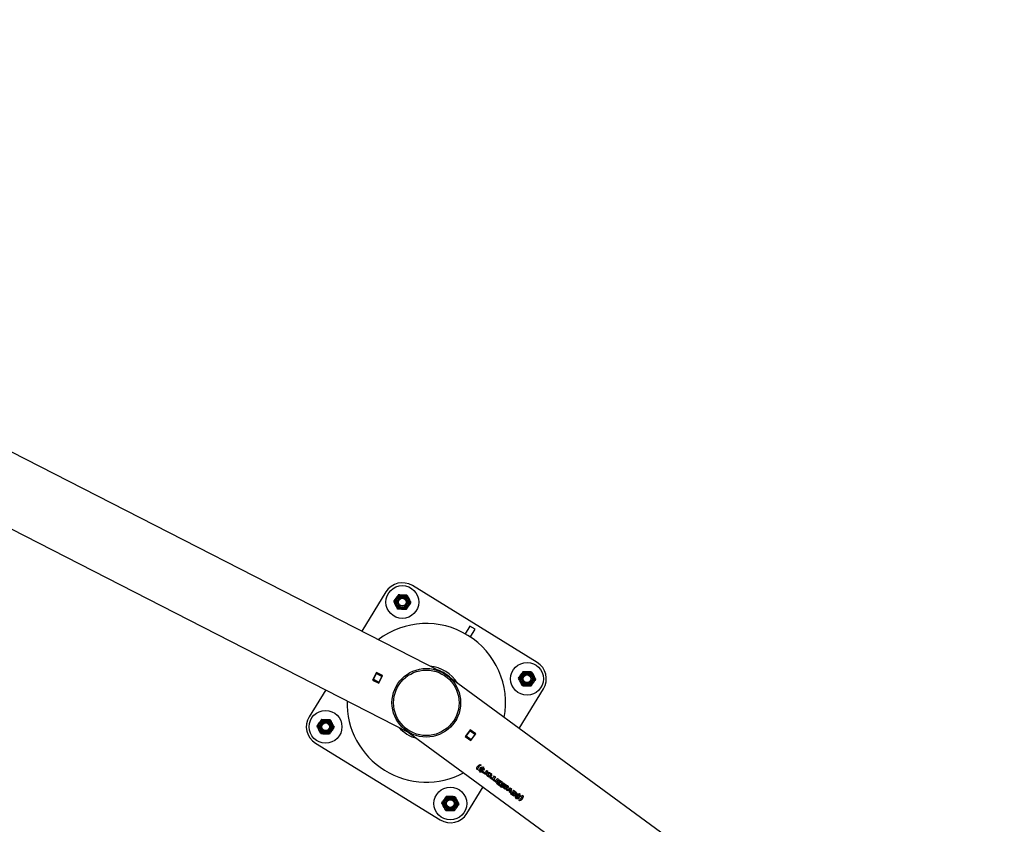
# Model space of a CAD drawing. Units: millimetres. Extents: x 0 to 69.7, y 0 to 81.8.
# Drawn here: x 45.4 to 47.2, y 80.1 to 81.5 of the extents above; entities that cross this region are included whole.
import ezdxf

# ---------------------------------------------------------------- set-up
doc = ezdxf.new("R2010")
doc.units = ezdxf.units.MM

msp = doc.modelspace()

# ---------------------------------------------------------------- linework, layer by layer
at = {"color": 7, "linetype": 'Continuous', "lineweight": 25}
for p, q in [((46.1633, 80.3348), (43.8036, 81.5429)), ((43.7457, 81.4299), (46.1037, 80.2227)), ((46.3425, 80.3518), (46.1114, 80.494)), ((46.0622, 80.4823), (46.0174, 80.4095)), ((46.2179, 80.4191), (46.2092, 80.4049)), ((46.2277, 80.4132), (46.2179, 80.4191)), ((46.2189, 80.3989), (46.2277, 80.4132)), ((46.0447, 80.3331), (46.0375, 80.3191)), ((46.0444, 80.3309), (46.0391, 80.3205)), ((46.0444, 80.3309), (46.045, 80.3321)), ((46.0546, 80.3257), (46.0444, 80.3309)), ((46.0561, 80.3272), (46.0447, 80.3331)), ((46.0453, 80.3327), (46.045, 80.3321)), ((46.045, 80.3321), (46.0552, 80.3269)), ((46.049, 80.3132), (46.0561, 80.3272)), ((46.0546, 80.3257), (46.0493, 80.3153)), ((46.0552, 80.3269), (46.0546, 80.3257)), ((46.0555, 80.3275), (46.0552, 80.3269)), ((46.1658, 80.3344), (46.1657, 80.3342)), ((46.1657, 80.3342), (46.1754, 80.3282)), ((46.1754, 80.3282), (46.1755, 80.3284)), ((48.3145, 78.7579), (46.1772, 80.3263)), ((46.0375, 80.3191), (46.049, 80.3132)), ((46.0385, 80.3194), (46.0382, 80.3187)), ((46.0385, 80.3194), (46.0391, 80.3205)), ((46.0487, 80.3142), (46.0385, 80.3194)), ((46.0391, 80.3205), (46.0493, 80.3153)), ((46.0487, 80.3142), (46.0483, 80.3135)), ((46.0493, 80.3153), (46.0487, 80.3142)), ((46.3092, 80.2294), (46.3542, 80.3026)), ((45.9507, 80.301), (45.92, 80.2512)), ((46.1037, 80.2227), (48.2377, 78.6567)), ((46.2184, 80.227), (46.2091, 80.2144)), ((46.2091, 80.2144), (46.2194, 80.2068)), ((46.2101, 80.2145), (46.2096, 80.2139)), ((46.2101, 80.2145), (46.2108, 80.2156)), ((46.2193, 80.2078), (46.2101, 80.2145)), ((46.2177, 80.225), (46.2108, 80.2156)), ((46.2108, 80.2156), (46.22, 80.2088)), ((46.2156, 80.2233), (46.2162, 80.2229)), ((46.2165, 80.2245), (46.217, 80.224)), ((46.2177, 80.225), (46.2185, 80.226)), ((46.227, 80.2182), (46.2177, 80.225)), ((46.2287, 80.2194), (46.2184, 80.227)), ((46.2189, 80.2266), (46.2185, 80.226)), ((46.2185, 80.226), (46.2277, 80.2193)), ((46.2194, 80.2068), (46.2287, 80.2194)), ((46.227, 80.2182), (46.22, 80.2088)), ((46.2252, 80.2159), (46.2258, 80.2154)), ((46.2257, 80.2164), (46.2262, 80.216)), ((46.2277, 80.2193), (46.227, 80.2182)), ((46.2282, 80.2199), (46.2277, 80.2193)), ((45.9317, 80.202), (46.1629, 80.0598)), ((46.2193, 80.2078), (46.2189, 80.2072)), ((46.22, 80.2088), (46.2193, 80.2078)), ((46.234, 80.1579), (46.2339, 80.1578)), ((46.2371, 80.1626), (46.2387, 80.1614)), ((46.2394, 80.1559), (46.2377, 80.1571)), ((46.2395, 80.156), (46.2378, 80.1573)), ((46.2426, 80.1582), (46.2418, 80.1571)), ((46.2426, 80.1582), (46.2434, 80.1576)), ((46.2434, 80.1576), (46.2426, 80.1565)), ((46.2305, 80.1536), (46.2306, 80.1537)), ((46.2321, 80.1524), (46.2305, 80.1536)), ((46.2322, 80.1526), (46.2306, 80.1537)), ((46.2359, 80.1535), (46.2347, 80.1518)), ((46.235, 80.151), (46.2347, 80.1518)), ((46.2351, 80.1511), (46.2348, 80.152)), ((46.235, 80.151), (46.2351, 80.1511)), ((46.2362, 80.1496), (46.235, 80.151)), ((46.2363, 80.1498), (46.2351, 80.1511)), ((46.2362, 80.1496), (46.2356, 80.1488)), ((46.2364, 80.1482), (46.2356, 80.1488)), ((46.2365, 80.1484), (46.2357, 80.149)), ((46.2362, 80.1496), (46.2363, 80.1498)), ((46.2363, 80.152), (46.2372, 80.151)), ((46.237, 80.149), (46.2364, 80.1482)), ((46.237, 80.149), (46.2371, 80.1492)), ((46.2375, 80.1515), (46.2372, 80.151)), ((46.2373, 80.1566), (46.239, 80.1554)), ((46.2375, 80.1515), (46.2384, 80.1509)), ((46.2384, 80.1527), (46.2379, 80.152)), ((46.2387, 80.1514), (46.2379, 80.152)), ((46.2388, 80.1516), (46.238, 80.1521)), ((46.2384, 80.1509), (46.238, 80.1504)), ((46.2384, 80.1527), (46.2385, 80.1528)), ((46.2391, 80.1519), (46.2387, 80.1514)), ((46.2391, 80.1519), (46.2392, 80.152)), ((46.2393, 80.1502), (46.2412, 80.1488)), ((46.2395, 80.156), (46.2394, 80.1559)), ((46.24, 80.1546), (46.2396, 80.1542)), ((46.2397, 80.1507), (46.2398, 80.1509)), ((46.2415, 80.1493), (46.2397, 80.1507)), ((46.2416, 80.1495), (46.2398, 80.1509)), ((46.24, 80.1546), (46.2408, 80.154)), ((46.2408, 80.154), (46.2403, 80.1533)), ((46.2407, 80.1557), (46.2404, 80.1552)), ((46.2412, 80.1546), (46.2404, 80.1552)), ((46.2413, 80.1547), (46.2405, 80.1553)), ((46.2408, 80.1558), (46.2407, 80.1557)), ((46.2416, 80.1552), (46.2412, 80.1546)), ((46.2417, 80.1553), (46.2416, 80.1552)), ((46.2419, 80.1478), (46.2432, 80.1494)), ((46.2443, 80.1539), (46.2431, 80.1522)), ((46.2441, 80.1546), (46.2443, 80.1539)), ((46.2459, 80.1467), (46.2449, 80.1453)), ((46.2469, 80.1439), (46.2449, 80.1453)), ((46.247, 80.144), (46.245, 80.1455)), ((46.2459, 80.1467), (46.246, 80.1468)), ((46.2512, 80.1499), (46.2469, 80.1439)), ((46.248, 80.1497), (46.2492, 80.1514)), ((46.248, 80.1497), (46.2481, 80.1499)), ((46.2481, 80.1499), (46.2493, 80.1515)), ((46.2492, 80.1514), (46.2512, 80.1499)), ((46.2521, 80.1421), (46.251, 80.1406)), ((46.253, 80.1414), (46.252, 80.1399)), ((46.2522, 80.1448), (46.2521, 80.1446)), ((46.2556, 80.1469), (46.2547, 80.1456)), ((46.2555, 80.1421), (46.2556, 80.1423)), ((46.2566, 80.1462), (46.2556, 80.1449)), ((46.2559, 80.1375), (46.2572, 80.1391)), ((46.2652, 80.1396), (46.2608, 80.1336)), ((46.2619, 80.1395), (46.2631, 80.1411)), ((46.2619, 80.1395), (46.262, 80.1396)), ((46.262, 80.1396), (46.2632, 80.1413)), ((46.2631, 80.1411), (46.2652, 80.1396)), ((46.212, 80.0715), (46.2424, 80.1209)), ((46.2598, 80.1365), (46.2588, 80.1351)), ((46.2608, 80.1336), (46.2588, 80.1351)), ((46.2609, 80.1338), (46.2589, 80.1352)), ((46.2598, 80.1365), (46.2599, 80.1366)), ((46.2617, 80.1332), (46.2631, 80.1348)), ((46.2657, 80.1321), (46.2647, 80.1308)), ((46.2667, 80.1293), (46.2647, 80.1308)), ((46.2668, 80.1295), (46.2648, 80.1309)), ((46.2657, 80.1321), (46.2658, 80.1323)), ((46.2711, 80.1353), (46.2667, 80.1293)), ((46.2681, 80.1284), (46.2671, 80.1271)), ((46.2731, 80.1227), (46.2671, 80.1271)), ((46.2732, 80.1229), (46.2672, 80.1273)), ((46.2678, 80.1352), (46.269, 80.1368)), ((46.2678, 80.1352), (46.2679, 80.1353)), ((46.2679, 80.1353), (46.2691, 80.1369)), ((46.2681, 80.1284), (46.2722, 80.1254)), ((46.269, 80.1368), (46.2711, 80.1353)), ((46.2702, 80.1313), (46.2692, 80.1299)), ((46.2733, 80.1269), (46.2692, 80.1299)), ((46.2734, 80.127), (46.2693, 80.1301)), ((46.2702, 80.1313), (46.2743, 80.1283)), ((46.2724, 80.1343), (46.2713, 80.1329)), ((46.2755, 80.1298), (46.2713, 80.1329)), ((46.2756, 80.13), (46.2714, 80.133)), ((46.2733, 80.1269), (46.2722, 80.1254)), ((46.2724, 80.1343), (46.2784, 80.1299)), ((46.2784, 80.1299), (46.2731, 80.1227)), ((46.2733, 80.1269), (46.2734, 80.127)), ((46.2755, 80.1298), (46.2743, 80.1283)), ((46.28, 80.1288), (46.2745, 80.1213)), ((46.2765, 80.1198), (46.2745, 80.1213)), ((46.2767, 80.1199), (46.2746, 80.1215)), ((46.2755, 80.1298), (46.2756, 80.13)), ((46.282, 80.1273), (46.2765, 80.1198)), ((46.28, 80.1288), (46.282, 80.1273)), ((46.2834, 80.1263), (46.2806, 80.1224)), ((46.2823, 80.1208), (46.2822, 80.1207)), ((46.2835, 80.1225), (46.283, 80.122)), ((46.283, 80.122), (46.2831, 80.1221)), ((46.283, 80.122), (46.2847, 80.1215)), ((46.283, 80.122), (46.283, 80.122)), ((46.2836, 80.1226), (46.2831, 80.1221)), ((46.2834, 80.1263), (46.2851, 80.125)), ((46.2835, 80.1225), (46.2836, 80.1226)), ((46.2847, 80.1215), (46.2839, 80.1205)), ((46.2851, 80.125), (46.2845, 80.1241)), ((46.2858, 80.1211), (46.285, 80.12)), ((46.2865, 80.1241), (46.2858, 80.1231)), ((46.2866, 80.1213), (46.2867, 80.1215)), ((46.2876, 80.1235), (46.2867, 80.1223)), ((46.2866, 80.118), (46.2855, 80.1166)), ((46.2859, 80.1152), (46.2928, 80.1194)), ((46.288, 80.1136), (46.2859, 80.1152)), ((46.2882, 80.1138), (46.2861, 80.1153)), ((46.2912, 80.1157), (46.288, 80.1136)), ((46.288, 80.1136), (46.2882, 80.1138)), ((46.2913, 80.1159), (46.2882, 80.1138)), ((46.2911, 80.1114), (46.2921, 80.115)), ((46.2911, 80.1114), (46.2913, 80.1115)), ((46.2933, 80.1098), (46.2911, 80.1114)), ((46.293, 80.1172), (46.2912, 80.1157)), ((46.2912, 80.1157), (46.2913, 80.1159)), ((46.2931, 80.1174), (46.2913, 80.1159)), ((46.2913, 80.1115), (46.2922, 80.1152)), ((46.2934, 80.11), (46.2913, 80.1115)), ((46.2921, 80.115), (46.293, 80.1172)), ((46.2921, 80.115), (46.2922, 80.1152)), ((46.2922, 80.1152), (46.2931, 80.1174)), ((46.2928, 80.1194), (46.2952, 80.1176)), ((46.293, 80.1172), (46.2931, 80.1174)), ((46.2942, 80.1093), (46.2932, 80.108)), ((46.2992, 80.1036), (46.2932, 80.108)), ((46.2952, 80.1176), (46.2933, 80.1098)), ((46.2994, 80.1037), (46.2933, 80.1081)), ((46.2942, 80.1093), (46.2983, 80.1063)), ((46.2963, 80.1122), (46.2953, 80.1108)), ((46.2994, 80.1077), (46.2953, 80.1108)), ((46.2995, 80.1079), (46.2954, 80.1109)), ((46.2963, 80.1122), (46.3004, 80.1091)), ((46.2985, 80.1152), (46.2974, 80.1137)), ((46.3016, 80.1107), (46.2974, 80.1137)), ((46.3017, 80.1108), (46.2975, 80.1139)), ((46.2994, 80.1077), (46.2983, 80.1063)), ((46.2985, 80.1152), (46.3045, 80.1108)), ((46.3045, 80.1108), (46.2992, 80.1036)), ((46.2994, 80.1077), (46.2995, 80.1079)), ((46.3016, 80.1107), (46.3004, 80.1091)), ((46.3016, 80.1107), (46.3017, 80.1108)), ((46.303, 80.1042), (46.3018, 80.1025)), ((46.3022, 80.1017), (46.3018, 80.1025)), ((46.3023, 80.1018), (46.302, 80.1027)), ((46.3035, 80.1027), (46.3044, 80.1017)), ((46.3047, 80.1022), (46.3044, 80.1017)), ((46.3045, 80.1073), (46.3062, 80.1061)), ((46.3047, 80.1022), (46.3055, 80.1016)), ((46.3066, 80.1066), (46.3049, 80.1078)), ((46.3067, 80.1067), (46.305, 80.108)), ((46.3056, 80.1034), (46.3051, 80.1027)), ((46.3059, 80.1021), (46.3051, 80.1027)), ((46.306, 80.1023), (46.3052, 80.1028)), ((46.3056, 80.1034), (46.3057, 80.1035)), ((46.3063, 80.1026), (46.3059, 80.1021)), ((46.3063, 80.1026), (46.3064, 80.1027)), ((46.3067, 80.1067), (46.3066, 80.1066)), ((46.3072, 80.1053), (46.3068, 80.1049)), ((46.3072, 80.1053), (46.308, 80.1047)), ((46.308, 80.1047), (46.3074, 80.104)), ((46.3079, 80.1064), (46.3076, 80.1059)), ((46.3084, 80.1053), (46.3076, 80.1059)), ((46.3085, 80.1054), (46.3077, 80.106)), ((46.308, 80.1065), (46.3079, 80.1064)), ((46.3088, 80.1059), (46.3084, 80.1053)), ((46.3089, 80.106), (46.3088, 80.1059)), ((46.3098, 80.1089), (46.309, 80.1078)), ((46.3098, 80.1089), (46.3106, 80.1083)), ((46.3106, 80.1083), (46.3098, 80.1072)), ((46.3115, 80.1046), (46.3103, 80.1029)), ((46.3113, 80.1053), (46.3115, 80.1046)), ((46.3149, 80.1055), (46.3165, 80.1043)), ((46.3022, 80.1017), (46.3023, 80.1018)), ((46.3034, 80.1003), (46.3022, 80.1017)), ((46.3035, 80.1005), (46.3023, 80.1018)), ((46.3034, 80.1003), (46.3028, 80.0995)), ((46.3036, 80.0989), (46.3028, 80.0995)), ((46.3037, 80.0991), (46.3029, 80.0997)), ((46.3034, 80.1003), (46.3035, 80.1005)), ((46.3042, 80.0997), (46.3036, 80.0989)), ((46.3042, 80.0997), (46.3043, 80.0999)), ((46.3055, 80.1016), (46.3052, 80.1011)), ((46.3064, 80.1009), (46.3083, 80.0995)), ((46.3068, 80.1014), (46.307, 80.1016)), ((46.3087, 80.1), (46.3068, 80.1014)), ((46.3088, 80.1002), (46.307, 80.1016)), ((46.3099, 80.0953), (46.3083, 80.0965)), ((46.31, 80.0955), (46.3084, 80.0966)), ((46.3099, 80.0953), (46.31, 80.0955)), ((46.3128, 80.0997), (46.3129, 80.0999))]:
    msp.add_line(p, q, dxfattribs=at)
at = {"color": 7, "linetype": 'Continuous', "lineweight": 25, "flags": 128}
msp.add_lwpolyline([(46.1076, 80.2198), (46.1039, 80.2219), (46.0993, 80.2249)], dxfattribs=at)
at = {"color": 7, "linetype": 'Continuous', "lineweight": 25}
for centre, radius in [((46.0927, 80.4636), 0.0304), ((46.0927, 80.4636), 0.0136), ((46.0927, 80.4636), 0.0117), ((46.0927, 80.4636), 0.01), ((46.0927, 80.4636), 0.00786), ((46.0927, 80.4636), 0.00714), ((46.1371, 80.2769), 0.0636), ((46.3238, 80.3214), 0.0304), ((46.1371, 80.2769), 0.0607), ((46.3238, 80.3214), 0.0136), ((46.3238, 80.3214), 0.0117), ((46.3238, 80.3214), 0.01), ((46.3238, 80.3214), 0.00786), ((46.3238, 80.3214), 0.00714), ((45.9504, 80.2324), 0.0304), ((45.9504, 80.2324), 0.0136), ((45.9504, 80.2324), 0.0117), ((45.9504, 80.2324), 0.01), ((45.9504, 80.2324), 0.00786), ((45.9504, 80.2324), 0.00714), ((46.1816, 80.0902), 0.0304), ((46.1816, 80.0902), 0.0136), ((46.1816, 80.0902), 0.0117), ((46.1816, 80.0902), 0.01), ((46.1816, 80.0902), 0.00786), ((46.1816, 80.0902), 0.00714)]:
    msp.add_circle(centre, radius, dxfattribs=at)
for centre, radius, start, end in [((46.0927, 80.4636), 0.0357, 58.3937, 148.3937), ((46.1371, 80.2769), 0.1469, 349.3428, 127.274), ((46.1371, 80.2769), 0.0683, 32.0992, 84.5177), ((46.3238, 80.3214), 0.0357, 328.3937, 58.3937), ((46.1371, 80.2769), 0.0643, 44.7605, 71.8563), ((46.1371, 80.2769), 0.1469, 178.5042, 298.1127), ((45.9504, 80.2324), 0.0357, 148.3937, 238.3937), ((46.1371, 80.2769), 0.0683, 221.2606, 255.3563), ((46.1816, 80.0902), 0.0357, 238.3937, 328.3937)]:
    msp.add_arc(centre, radius, start, end, dxfattribs=at)
for points, knots in [([(46.077, 80.4649), (46.0778, 80.466), (46.0792, 80.4681), (46.0808, 80.4703), (46.0815, 80.4714)], [0, 0, 0, 0, 0.495458, 1, 1, 1, 1]), ([(46.0812, 80.4708), (46.0808, 80.4702), (46.0794, 80.468), (46.078, 80.4658), (46.077, 80.4642)], [0, 0, 0, 0, 0.268634, 1, 1, 1, 1]), ([(46.0853, 80.4775), (46.085, 80.4769), (46.0836, 80.4747), (46.0822, 80.4725), (46.0812, 80.4708)], [0, 0, 0, 0, 0.257551, 1, 1, 1, 1]), ([(46.0853, 80.4775), (46.0866, 80.4774), (46.0892, 80.4773), (46.0918, 80.4772), (46.0932, 80.4772)], [0, 0, 0, 0, 0.495458, 1, 1, 1, 1]), ([(46.0932, 80.4772), (46.0933, 80.4772), (46.0947, 80.4771), (46.0974, 80.477), (46.0998, 80.4769), (46.101, 80.4769)], [0, 0, 0, 0, 0.070092, 0.530785, 1, 1, 1, 1]), ([(46.101, 80.4769), (46.1016, 80.4758), (46.1028, 80.4735), (46.104, 80.4712), (46.1047, 80.47)], [0, 0, 0, 0, 0.495458, 1, 1, 1, 1]), ([(46.1047, 80.47), (46.1047, 80.4698), (46.1054, 80.4686), (46.1066, 80.4662), (46.1078, 80.4641), (46.1083, 80.463)], [0, 0, 0, 0, 0.0700918, 0.5307854, 1, 1, 1, 1]), ([(46.0807, 80.4573), (46.0806, 80.4574), (46.0799, 80.4587), (46.0787, 80.461), (46.0776, 80.4631), (46.077, 80.4642)], [0, 0, 0, 0, 0.0700918, 0.5307854, 1, 1, 1, 1]), ([(46.0843, 80.4503), (46.0837, 80.4515), (46.0825, 80.4537), (46.0813, 80.4561), (46.0807, 80.4573)], [0, 0, 0, 0, 0.495458, 1, 1, 1, 1]), ([(46.0922, 80.4501), (46.092, 80.4501), (46.0906, 80.4501), (46.0879, 80.4502), (46.0855, 80.4503), (46.0843, 80.4503)], [0, 0, 0, 0, 0.070092, 0.530785, 1, 1, 1, 1]), ([(46.1, 80.4498), (46.0987, 80.4498), (46.0962, 80.4499), (46.0935, 80.45), (46.0922, 80.4501)], [0, 0, 0, 0, 0.495458, 1, 1, 1, 1]), ([(46.1042, 80.4564), (46.1038, 80.4558), (46.1024, 80.4536), (46.101, 80.4514), (46.1, 80.4498)], [0, 0, 0, 0, 0.268634, 1, 1, 1, 1]), ([(46.1083, 80.4623), (46.1076, 80.4613), (46.1061, 80.4592), (46.1046, 80.457), (46.1038, 80.4559)], [0, 0, 0, 0, 0.495458, 1, 1, 1, 1]), ([(46.1083, 80.463), (46.108, 80.4625), (46.1066, 80.4603), (46.1052, 80.4581), (46.1042, 80.4564)], [0, 0, 0, 0, 0.257551, 1, 1, 1, 1]), ([(46.1771, 80.3263), (46.1771, 80.3263), (46.1771, 80.3263), (46.1775, 80.326), (46.1783, 80.3254), (46.179, 80.3247), (46.1792, 80.3245)], [0, 0, 0, 0, 0.056468, 0.241872, 0.791543, 1, 1, 1, 1]), ([(46.3082, 80.3227), (46.3089, 80.3237), (46.3104, 80.3258), (46.3119, 80.328), (46.3127, 80.3291)], [0, 0, 0, 0, 0.495458, 1, 1, 1, 1]), ([(46.3123, 80.3286), (46.312, 80.328), (46.3105, 80.3257), (46.3092, 80.3235), (46.3082, 80.3219)], [0, 0, 0, 0, 0.268634, 1, 1, 1, 1]), ([(46.3118, 80.315), (46.3118, 80.3152), (46.3111, 80.3164), (46.3099, 80.3188), (46.3087, 80.3209), (46.3082, 80.3219)], [0, 0, 0, 0, 0.0700918, 0.5307854, 1, 1, 1, 1]), ([(46.3165, 80.3352), (46.3161, 80.3346), (46.3148, 80.3325), (46.3134, 80.3302), (46.3123, 80.3286)], [0, 0, 0, 0, 0.257551, 1, 1, 1, 1]), ([(46.3165, 80.3352), (46.3178, 80.3352), (46.3203, 80.3351), (46.323, 80.335), (46.3243, 80.3349)], [0, 0, 0, 0, 0.495458, 1, 1, 1, 1]), ([(46.3243, 80.3349), (46.3245, 80.3349), (46.3259, 80.3349), (46.3286, 80.3348), (46.3309, 80.3347), (46.3321, 80.3346)], [0, 0, 0, 0, 0.070092, 0.530785, 1, 1, 1, 1]), ([(46.3321, 80.3346), (46.3327, 80.3335), (46.3339, 80.3313), (46.3352, 80.3289), (46.3358, 80.3277)], [0, 0, 0, 0, 0.495458, 1, 1, 1, 1]), ([(46.3358, 80.3277), (46.3359, 80.3276), (46.3366, 80.3263), (46.3378, 80.324), (46.3389, 80.3219), (46.3395, 80.3208)], [0, 0, 0, 0, 0.0700918, 0.5307854, 1, 1, 1, 1]), ([(46.3155, 80.3081), (46.3149, 80.3092), (46.3137, 80.3115), (46.3125, 80.3138), (46.3118, 80.315)], [0, 0, 0, 0, 0.495458, 1, 1, 1, 1]), ([(46.3233, 80.3078), (46.3232, 80.3078), (46.3218, 80.3079), (46.3191, 80.308), (46.3167, 80.308), (46.3155, 80.3081)], [0, 0, 0, 0, 0.070092, 0.530785, 1, 1, 1, 1]), ([(46.3312, 80.3075), (46.3299, 80.3076), (46.3273, 80.3077), (46.3247, 80.3078), (46.3233, 80.3078)], [0, 0, 0, 0, 0.495458, 1, 1, 1, 1]), ([(46.3353, 80.3142), (46.335, 80.3136), (46.3335, 80.3113), (46.3322, 80.3091), (46.3312, 80.3075)], [0, 0, 0, 0, 0.268634, 1, 1, 1, 1]), ([(46.3394, 80.3201), (46.3387, 80.319), (46.3373, 80.3169), (46.3357, 80.3147), (46.335, 80.3136)], [0, 0, 0, 0, 0.495458, 1, 1, 1, 1]), ([(46.3395, 80.3208), (46.3391, 80.3202), (46.3378, 80.3181), (46.3364, 80.3158), (46.3353, 80.3142)], [0, 0, 0, 0, 0.257551, 1, 1, 1, 1]), ([(46.1952, 80.2512), (46.195, 80.2507), (46.1938, 80.2477), (46.1922, 80.2447), (46.1905, 80.2424), (46.1905, 80.2424)], [0, 0, 0, 0, 0.181411, 0.971458, 1, 1, 1, 1]), ([(45.9348, 80.2337), (45.9355, 80.2348), (45.937, 80.2369), (45.9385, 80.2391), (45.9393, 80.2402)], [0, 0, 0, 0, 0.495458, 1, 1, 1, 1]), ([(45.9389, 80.2396), (45.9385, 80.239), (45.9371, 80.2368), (45.9358, 80.2346), (45.9348, 80.233)], [0, 0, 0, 0, 0.268634, 1, 1, 1, 1]), ([(45.9384, 80.2261), (45.9383, 80.2263), (45.9377, 80.2275), (45.9364, 80.2298), (45.9353, 80.2319), (45.9348, 80.233)], [0, 0, 0, 0, 0.0700918, 0.5307854, 1, 1, 1, 1]), ([(45.9431, 80.2463), (45.9427, 80.2457), (45.9414, 80.2436), (45.94, 80.2413), (45.9389, 80.2396)], [0, 0, 0, 0, 0.257551, 1, 1, 1, 1]), ([(45.9431, 80.2463), (45.9443, 80.2462), (45.9469, 80.2462), (45.9496, 80.2461), (45.9509, 80.246)], [0, 0, 0, 0, 0.495458, 1, 1, 1, 1]), ([(45.9509, 80.246), (45.9511, 80.246), (45.9525, 80.246), (45.9551, 80.2459), (45.9575, 80.2458), (45.9587, 80.2457)], [0, 0, 0, 0, 0.070092, 0.530785, 1, 1, 1, 1]), ([(45.9587, 80.2457), (45.9593, 80.2446), (45.9605, 80.2423), (45.9618, 80.24), (45.9624, 80.2388)], [0, 0, 0, 0, 0.495458, 1, 1, 1, 1]), ([(45.966, 80.2311), (45.9653, 80.2301), (45.9638, 80.228), (45.9623, 80.2258), (45.9616, 80.2247)], [0, 0, 0, 0, 0.495458, 1, 1, 1, 1]), ([(45.9661, 80.2319), (45.9657, 80.2313), (45.9644, 80.2292), (45.963, 80.2269), (45.9619, 80.2252)], [0, 0, 0, 0, 0.257551, 1, 1, 1, 1]), ([(45.9624, 80.2388), (45.9625, 80.2386), (45.9631, 80.2374), (45.9644, 80.2351), (45.9655, 80.2329), (45.9661, 80.2319)], [0, 0, 0, 0, 0.0700918, 0.5307854, 1, 1, 1, 1]), ([(45.9421, 80.2192), (45.9415, 80.2203), (45.9403, 80.2226), (45.9391, 80.2249), (45.9384, 80.2261)], [0, 0, 0, 0, 0.495458, 1, 1, 1, 1]), ([(45.9499, 80.2189), (45.9497, 80.2189), (45.9483, 80.2189), (45.9457, 80.219), (45.9433, 80.2191), (45.9421, 80.2192)], [0, 0, 0, 0, 0.070092, 0.530785, 1, 1, 1, 1]), ([(45.9578, 80.2186), (45.9565, 80.2186), (45.9539, 80.2187), (45.9513, 80.2188), (45.9499, 80.2189)], [0, 0, 0, 0, 0.495458, 1, 1, 1, 1]), ([(45.9619, 80.2252), (45.9615, 80.2246), (45.9601, 80.2224), (45.9588, 80.2202), (45.9578, 80.2186)], [0, 0, 0, 0, 0.268634, 1, 1, 1, 1]), ([(46.1102, 80.2194), (46.1099, 80.2195), (46.1081, 80.2202), (46.1061, 80.2214), (46.1042, 80.2225), (46.1038, 80.2228), (46.1037, 80.2228)], [0, 0, 0, 0, 0.145943, 0.736297, 0.975207, 1, 1, 1, 1]), ([(46.2305, 80.1536), (46.2305, 80.1546), (46.2305, 80.1566), (46.2321, 80.159), (46.234, 80.1614), (46.236, 80.1622), (46.2371, 80.1626)], [0, 0, 0, 0, 0.24941, 0.500187, 0.750704, 1, 1, 1, 1]), ([(46.2306, 80.1537), (46.2306, 80.1547), (46.2306, 80.1567), (46.2316, 80.1585), (46.2324, 80.1593), (46.2325, 80.1594)], [0, 0, 0, 0, 0.472584, 0.947421, 1, 1, 1, 1]), ([(46.2387, 80.1614), (46.2377, 80.161), (46.2357, 80.1601), (46.2338, 80.1577), (46.2322, 80.1553), (46.2322, 80.1534), (46.2321, 80.1524)], [0, 0, 0, 0, 0.250137, 0.500039, 0.749991, 1, 1, 1, 1]), ([(46.2388, 80.1615), (46.2378, 80.1611), (46.2358, 80.1602), (46.2346, 80.1587), (46.234, 80.1579)], [0, 0, 0, 0, 0.508858, 1, 1, 1, 1]), ([(46.2385, 80.1528), (46.238, 80.1535), (46.2374, 80.1543), (46.237, 80.1553), (46.237, 80.1559), (46.2371, 80.1563), (46.2373, 80.1565), (46.2374, 80.1567), (46.2374, 80.1567)], [0, 0, 0, 0, 0.500324, 0.625365, 0.750156, 0.87497, 0.937475, 1, 1, 1, 1]), ([(46.2377, 80.1571), (46.2378, 80.1572), (46.238, 80.1574), (46.2385, 80.1576), (46.239, 80.1577), (46.2393, 80.1577)], [0, 0, 0, 0, 0.250072, 0.50041, 1, 1, 1, 1]), ([(46.2393, 80.1577), (46.2397, 80.1577), (46.2405, 80.1576), (46.2414, 80.1573), (46.2418, 80.1571)], [0, 0, 0, 0, 0.5008055, 1, 1, 1, 1]), ([(46.2359, 80.1535), (46.2359, 80.1532), (46.2359, 80.1529), (46.2361, 80.1524), (46.2362, 80.1522), (46.2363, 80.152)], [0, 0, 0, 0, 0.499762, 0.749932, 1, 1, 1, 1]), ([(46.2384, 80.1527), (46.2379, 80.1533), (46.2373, 80.1541), (46.2369, 80.1552), (46.2369, 80.1557), (46.237, 80.1561), (46.2372, 80.1564), (46.2373, 80.1565), (46.2373, 80.1566)], [0, 0, 0, 0, 0.499673, 0.624692, 0.749618, 0.874681, 0.937328, 1, 1, 1, 1]), ([(46.2412, 80.1488), (46.2411, 80.1487), (46.2408, 80.1485), (46.2402, 80.1482), (46.2393, 80.1481), (46.2381, 80.1484), (46.2374, 80.1488), (46.237, 80.149)], [0, 0, 0, 0, 0.1250757, 0.2502327, 0.5001012, 0.7497334, 1, 1, 1, 1]), ([(46.2413, 80.149), (46.2412, 80.1489), (46.2409, 80.1486), (46.2403, 80.1484), (46.2394, 80.1483), (46.2382, 80.1486), (46.2375, 80.149), (46.2371, 80.1492)], [0, 0, 0, 0, 0.124778, 0.249716, 0.499429, 0.749282, 1, 1, 1, 1]), ([(46.238, 80.1504), (46.2382, 80.1503), (46.2385, 80.1502), (46.2388, 80.1501), (46.239, 80.1501), (46.2392, 80.1502), (46.2393, 80.1502)], [0, 0, 0, 0, 0.4997929, 0.6194356, 0.7497719, 1, 1, 1, 1]), ([(46.239, 80.1554), (46.239, 80.1553), (46.239, 80.155), (46.2393, 80.1546), (46.2395, 80.1544), (46.2396, 80.1542)], [0, 0, 0, 0, 0.2499787, 0.4994512, 1, 1, 1, 1]), ([(46.2397, 80.1507), (46.2397, 80.1507), (46.2397, 80.1508), (46.2397, 80.1508), (46.2397, 80.1508), (46.2396, 80.151), (46.2395, 80.1514), (46.2392, 80.1517), (46.2391, 80.1519)], [0, 0, 0, 0, 0.062645, 0.063252, 0.067726, 0.079874, 0.499044, 1, 1, 1, 1]), ([(46.2398, 80.1509), (46.2398, 80.1509), (46.2398, 80.1509), (46.2398, 80.1509), (46.2398, 80.151), (46.2397, 80.1511), (46.2396, 80.1515), (46.2393, 80.1518), (46.2392, 80.152)], [0, 0, 0, 0, 0.062541, 0.063174, 0.067701, 0.079865, 0.498662, 1, 1, 1, 1]), ([(46.2407, 80.1557), (46.2405, 80.1558), (46.2402, 80.1559), (46.2397, 80.156), (46.2395, 80.1559), (46.2394, 80.1559)], [0, 0, 0, 0, 0.50016, 0.750529, 1, 1, 1, 1]), ([(46.2408, 80.1558), (46.2406, 80.1559), (46.2403, 80.156), (46.2398, 80.1561), (46.2396, 80.156), (46.2395, 80.156)], [0, 0, 0, 0, 0.500578, 0.750875, 1, 1, 1, 1]), ([(46.2403, 80.1533), (46.2407, 80.1527), (46.2413, 80.1518), (46.2418, 80.1508), (46.2419, 80.1502), (46.2418, 80.1497), (46.2416, 80.1495), (46.2415, 80.1493)], [0, 0, 0, 0, 0.499933, 0.625069, 0.749983, 0.874922, 1, 1, 1, 1]), ([(46.2431, 80.1522), (46.2431, 80.1525), (46.243, 80.153), (46.2427, 80.1538), (46.2423, 80.1544), (46.242, 80.1549), (46.2417, 80.1551), (46.2416, 80.1552)], [0, 0, 0, 0, 0.250029, 0.499875, 0.749672, 0.874805, 1, 1, 1, 1]), ([(46.2432, 80.1524), (46.2432, 80.1526), (46.2431, 80.1531), (46.2428, 80.1539), (46.2424, 80.1545), (46.2421, 80.155), (46.2418, 80.1552), (46.2417, 80.1553)], [0, 0, 0, 0, 0.249671, 0.499413, 0.749361, 0.874637, 1, 1, 1, 1]), ([(46.2459, 80.1467), (46.2456, 80.1465), (46.2452, 80.1462), (46.2445, 80.146), (46.2441, 80.146), (46.2437, 80.1461), (46.2432, 80.1463), (46.2427, 80.1468), (46.2423, 80.1471), (46.242, 80.1475), (46.242, 80.1477), (46.2419, 80.1478)], [0, 0, 0, 0, 0.24979, 0.374977, 0.437555, 0.500133, 0.624694, 0.749797, 0.874937, 0.937517, 1, 1, 1, 1]), ([(46.246, 80.1468), (46.2457, 80.1466), (46.2453, 80.1464), (46.2445, 80.1462), (46.2439, 80.1462), (46.2433, 80.1465), (46.2428, 80.1469), (46.2424, 80.1473), (46.2421, 80.1476), (46.2421, 80.1478), (46.242, 80.1479)], [0, 0, 0, 0, 0.2494213, 0.3745269, 0.4990743, 0.6239072, 0.7493287, 0.8747636, 0.9374596, 1, 1, 1, 1]), ([(46.2426, 80.1565), (46.2429, 80.1562), (46.2435, 80.1556), (46.2439, 80.1549), (46.2441, 80.1546)], [0, 0, 0, 0, 0.49976, 1, 1, 1, 1]), ([(46.2432, 80.1494), (46.2433, 80.1491), (46.2435, 80.1487), (46.2439, 80.1482), (46.2443, 80.148), (46.2447, 80.1477), (46.2451, 80.1476), (46.2455, 80.1476), (46.246, 80.1477), (46.2466, 80.1481), (46.2471, 80.1486), (46.2475, 80.1492), (46.2478, 80.1496), (46.248, 80.1497)], [0, 0, 0, 0, 0.123878, 0.186338, 0.248824, 0.311228, 0.373576, 0.436022, 0.498627, 0.623419, 0.748943, 0.874498, 1, 1, 1, 1]), ([(46.251, 80.1406), (46.2508, 80.1408), (46.2503, 80.1412), (46.2498, 80.1418), (46.2494, 80.1426), (46.2492, 80.1433), (46.2492, 80.144), (46.2494, 80.145), (46.2501, 80.146), (46.251, 80.147), (46.2522, 80.1475), (46.2532, 80.1477), (46.2541, 80.1477), (46.2549, 80.1474), (46.2554, 80.1471), (46.2556, 80.1469)], [0, 0, 0, 0, 0.062867, 0.125179, 0.187513, 0.249909, 0.310306, 0.375182, 0.500208, 0.625281, 0.750074, 0.812674, 0.875263, 0.937279, 1, 1, 1, 1]), ([(46.2511, 80.1408), (46.2509, 80.1409), (46.2504, 80.1413), (46.2499, 80.142), (46.2495, 80.1427), (46.2493, 80.1435), (46.2493, 80.1442), (46.2495, 80.145), (46.2499, 80.1456), (46.2501, 80.1459)], [0, 0, 0, 0, 0.129307, 0.257541, 0.387028, 0.515641, 0.638194, 0.769555, 1, 1, 1, 1]), ([(46.2547, 80.1456), (46.2546, 80.1456), (46.2545, 80.1457), (46.2542, 80.1457), (46.2537, 80.1457), (46.2531, 80.1456), (46.2525, 80.1452), (46.2521, 80.1447), (46.2517, 80.1441), (46.2515, 80.1435), (46.2516, 80.1429), (46.2517, 80.1424), (46.2519, 80.1422), (46.252, 80.1421), (46.252, 80.1421), (46.2521, 80.1421)], [0, 0, 0, 0, 0.031175, 0.062449, 0.125035, 0.249999, 0.372785, 0.500219, 0.625467, 0.750405, 0.874911, 0.93739, 0.968676, 0.984332, 1, 1, 1, 1]), ([(46.2566, 80.1462), (46.2568, 80.146), (46.2573, 80.1457), (46.2578, 80.145), (46.2581, 80.1442), (46.2583, 80.1432), (46.2581, 80.1419), (46.2574, 80.1407), (46.2564, 80.1396), (46.2554, 80.139), (46.2543, 80.139), (46.2535, 80.1391), (46.2527, 80.1394), (46.2522, 80.1397), (46.252, 80.1399)], [0, 0, 0, 0, 0.062893, 0.125205, 0.185391, 0.250019, 0.366817, 0.49995, 0.624974, 0.749597, 0.812182, 0.874793, 0.937301, 1, 1, 1, 1]), ([(46.2573, 80.1407), (46.2571, 80.1404), (46.2565, 80.1397), (46.2555, 80.1392), (46.2544, 80.1391), (46.2536, 80.1393), (46.2528, 80.1396), (46.2523, 80.1399), (46.2521, 80.1401)], [0, 0, 0, 0, 0.231972, 0.486627, 0.614653, 0.743612, 0.871221, 1, 1, 1, 1]), ([(46.2548, 80.1457), (46.2547, 80.1458), (46.2546, 80.1458), (46.2543, 80.1459), (46.2538, 80.1459), (46.2532, 80.1457), (46.2526, 80.1453), (46.2523, 80.145), (46.2522, 80.1448), (46.2522, 80.1448)], [0, 0, 0, 0, 0.061518, 0.123179, 0.246458, 0.492357, 0.733721, 0.984124, 1, 1, 1, 1]), ([(46.253, 80.1414), (46.2531, 80.1413), (46.2532, 80.1413), (46.2535, 80.1412), (46.2539, 80.1412), (46.2545, 80.1413), (46.2551, 80.1417), (46.2555, 80.1422), (46.2559, 80.1428), (46.2561, 80.1434), (46.256, 80.1441), (46.2559, 80.1445), (46.2558, 80.1447), (46.2557, 80.1448), (46.2556, 80.1449), (46.2556, 80.1449)], [0, 0, 0, 0, 0.031216, 0.06249, 0.125012, 0.249681, 0.374671, 0.499881, 0.625085, 0.750023, 0.874868, 0.937427, 0.968689, 0.984338, 1, 1, 1, 1]), ([(46.2556, 80.1423), (46.2556, 80.1423), (46.2558, 80.1425), (46.256, 80.1429), (46.2562, 80.1436), (46.2561, 80.1442), (46.256, 80.1446), (46.2559, 80.1448), (46.2558, 80.1449), (46.2557, 80.145), (46.2557, 80.145)], [0, 0, 0, 0, 0.01644, 0.262363, 0.507853, 0.753435, 0.876622, 0.938237, 0.969101, 1, 1, 1, 1]), ([(46.2572, 80.1391), (46.2573, 80.1389), (46.2575, 80.1385), (46.2579, 80.138), (46.2582, 80.1377), (46.2586, 80.1375), (46.259, 80.1374), (46.2595, 80.1374), (46.26, 80.1375), (46.2605, 80.1378), (46.261, 80.1384), (46.2615, 80.1389), (46.2618, 80.1393), (46.2619, 80.1395)], [0, 0, 0, 0, 0.123878, 0.186338, 0.248824, 0.311228, 0.373576, 0.436022, 0.498627, 0.623419, 0.748943, 0.874498, 1, 1, 1, 1]), ([(46.2598, 80.1365), (46.2595, 80.1363), (46.2591, 80.136), (46.2585, 80.1358), (46.2581, 80.1358), (46.2577, 80.1359), (46.2572, 80.1361), (46.2566, 80.1365), (46.2562, 80.1369), (46.256, 80.1372), (46.2559, 80.1374), (46.2559, 80.1375)], [0, 0, 0, 0, 0.24979, 0.374977, 0.437555, 0.500133, 0.624694, 0.749797, 0.874937, 0.937517, 1, 1, 1, 1]), ([(46.2599, 80.1366), (46.2597, 80.1364), (46.2592, 80.1361), (46.2585, 80.1359), (46.2579, 80.136), (46.2573, 80.1363), (46.2568, 80.1367), (46.2564, 80.1371), (46.2561, 80.1374), (46.256, 80.1376), (46.256, 80.1377)], [0, 0, 0, 0, 0.249421, 0.374527, 0.499074, 0.623907, 0.749329, 0.874764, 0.93746, 1, 1, 1, 1]), ([(46.2657, 80.1321), (46.2654, 80.1319), (46.265, 80.1316), (46.2644, 80.1315), (46.264, 80.1315), (46.2636, 80.1315), (46.263, 80.1318), (46.2625, 80.1322), (46.2621, 80.1326), (46.2619, 80.1329), (46.2618, 80.1331), (46.2617, 80.1332)], [0, 0, 0, 0, 0.24979, 0.374977, 0.437555, 0.500133, 0.624694, 0.749797, 0.874937, 0.937517, 1, 1, 1, 1]), ([(46.2658, 80.1323), (46.2655, 80.1321), (46.2651, 80.1318), (46.2644, 80.1316), (46.2638, 80.1316), (46.2632, 80.1319), (46.2626, 80.1324), (46.2622, 80.1327), (46.262, 80.1331), (46.2619, 80.1333), (46.2619, 80.1334)], [0, 0, 0, 0, 0.2494213, 0.3745269, 0.4990743, 0.6239072, 0.7493287, 0.8747636, 0.9374596, 1, 1, 1, 1]), ([(46.2631, 80.1348), (46.2632, 80.1345), (46.2633, 80.1341), (46.2637, 80.1337), (46.2641, 80.1334), (46.2645, 80.1332), (46.2649, 80.1331), (46.2653, 80.1331), (46.2659, 80.1332), (46.2664, 80.1335), (46.2669, 80.134), (46.2674, 80.1346), (46.2677, 80.135), (46.2678, 80.1352)], [0, 0, 0, 0, 0.123878, 0.186338, 0.248824, 0.311228, 0.373576, 0.436022, 0.498627, 0.623419, 0.748943, 0.874498, 1, 1, 1, 1]), ([(46.2855, 80.1166), (46.2848, 80.1167), (46.2836, 80.1169), (46.2821, 80.1177), (46.2811, 80.1185), (46.2804, 80.1193), (46.2801, 80.12), (46.2799, 80.1207), (46.2801, 80.1215), (46.2804, 80.1221), (46.2806, 80.1224)], [0, 0, 0, 0, 0.249103, 0.374171, 0.499354, 0.624481, 0.688701, 0.749922, 0.874985, 1, 1, 1, 1]), ([(46.2856, 80.1168), (46.2849, 80.1169), (46.2837, 80.1171), (46.2822, 80.1179), (46.2812, 80.1187), (46.2806, 80.1194), (46.2802, 80.1201), (46.28, 80.1209), (46.2802, 80.1217), (46.2805, 80.1222), (46.2807, 80.1225)], [0, 0, 0, 0, 0.249239, 0.374493, 0.499878, 0.625155, 0.68822, 0.750559, 0.875338, 1, 1, 1, 1]), ([(46.2839, 80.1205), (46.2836, 80.1206), (46.2832, 80.1208), (46.2827, 80.1209), (46.2825, 80.1209), (46.2823, 80.1208), (46.2821, 80.1207), (46.2821, 80.1205), (46.282, 80.1203), (46.2821, 80.1201), (46.2823, 80.1196), (46.2829, 80.1191), (46.2837, 80.1185), (46.285, 80.1181), (46.2859, 80.118), (46.2866, 80.118)], [0, 0, 0, 0, 0.124504, 0.156266, 0.187212, 0.218402, 0.250307, 0.282275, 0.314283, 0.345849, 0.37686, 0.502638, 0.626364, 0.751288, 1, 1, 1, 1]), ([(46.284, 80.1206), (46.2837, 80.1208), (46.2833, 80.1209), (46.2828, 80.1211), (46.2826, 80.1211), (46.2824, 80.121), (46.2823, 80.1209), (46.2823, 80.1208)], [0, 0, 0, 0, 0.504201, 0.632748, 0.757863, 0.883777, 1, 1, 1, 1]), ([(46.2858, 80.1231), (46.2857, 80.1232), (46.2855, 80.1233), (46.285, 80.1233), (46.2843, 80.1231), (46.2838, 80.1228), (46.2835, 80.1225)], [0, 0, 0, 0, 0.124805, 0.249858, 0.499991, 1, 1, 1, 1]), ([(46.2859, 80.1232), (46.2858, 80.1233), (46.2856, 80.1234), (46.2851, 80.1235), (46.2844, 80.1233), (46.2839, 80.1229), (46.2836, 80.1226)], [0, 0, 0, 0, 0.125163, 0.250423, 0.500556, 1, 1, 1, 1]), ([(46.2845, 80.1241), (46.2848, 80.1241), (46.2854, 80.1243), (46.2861, 80.1241), (46.2865, 80.1241)], [0, 0, 0, 0, 0.498735, 1, 1, 1, 1]), ([(46.2876, 80.1235), (46.2878, 80.1233), (46.2883, 80.1229), (46.2887, 80.1223), (46.2889, 80.1219), (46.289, 80.1214), (46.2889, 80.1207), (46.2887, 80.1202), (46.2883, 80.1197), (46.2879, 80.1195), (46.2875, 80.1194), (46.2865, 80.1194), (46.2856, 80.1197), (46.285, 80.12)], [0, 0, 0, 0, 0.124701, 0.187205, 0.250162, 0.3131, 0.375637, 0.500338, 0.567999, 0.625835, 0.688214, 0.751497, 1, 1, 1, 1]), ([(46.2886, 80.1202), (46.2886, 80.1201), (46.2884, 80.1198), (46.288, 80.1196), (46.2876, 80.1195), (46.2866, 80.1195), (46.2857, 80.1199), (46.2851, 80.1202)], [0, 0, 0, 0, 0.1209483, 0.2383436, 0.3650917, 0.4938177, 1, 1, 1, 1]), ([(46.2858, 80.1211), (46.2859, 80.1211), (46.286, 80.1211), (46.2863, 80.1211), (46.2865, 80.1212), (46.2866, 80.1214), (46.2867, 80.1216), (46.2868, 80.1219), (46.2867, 80.1222), (46.2867, 80.1223)], [0, 0, 0, 0, 0.125093, 0.249961, 0.368578, 0.499758, 0.624464, 0.750105, 1, 1, 1, 1]), ([(46.2867, 80.1215), (46.2867, 80.1215), (46.2868, 80.1216), (46.2868, 80.1217), (46.2869, 80.122), (46.2868, 80.1223), (46.2868, 80.1225)], [0, 0, 0, 0, 0.0611495, 0.2950084, 0.5306908, 1, 1, 1, 1]), ([(46.1742, 80.104), (46.1739, 80.1035), (46.1725, 80.1013), (46.1711, 80.0991), (46.1701, 80.0974)], [0, 0, 0, 0, 0.257551, 1, 1, 1, 1]), ([(46.1742, 80.104), (46.1755, 80.104), (46.1781, 80.1039), (46.1807, 80.1038), (46.1821, 80.1038)], [0, 0, 0, 0, 0.495458, 1, 1, 1, 1]), ([(46.1821, 80.1038), (46.1823, 80.1038), (46.1837, 80.1037), (46.1863, 80.1036), (46.1887, 80.1035), (46.1899, 80.1035)], [0, 0, 0, 0, 0.070092, 0.530785, 1, 1, 1, 1]), ([(46.1899, 80.1035), (46.1905, 80.1024), (46.1917, 80.1001), (46.1929, 80.0977), (46.1936, 80.0966)], [0, 0, 0, 0, 0.495458, 1, 1, 1, 1]), ([(46.303, 80.1042), (46.3031, 80.1039), (46.3031, 80.1036), (46.3032, 80.1031), (46.3034, 80.1029), (46.3035, 80.1027)], [0, 0, 0, 0, 0.499762, 0.749932, 1, 1, 1, 1]), ([(46.3056, 80.1034), (46.3051, 80.104), (46.3045, 80.1048), (46.3041, 80.1059), (46.3041, 80.1064), (46.3042, 80.1068), (46.3044, 80.1071), (46.3045, 80.1072), (46.3045, 80.1073)], [0, 0, 0, 0, 0.499673, 0.624692, 0.749618, 0.874681, 0.937328, 1, 1, 1, 1]), ([(46.3057, 80.1035), (46.3052, 80.1042), (46.3046, 80.105), (46.3042, 80.106), (46.3042, 80.1066), (46.3043, 80.107), (46.3045, 80.1072), (46.3046, 80.1074), (46.3046, 80.1074)], [0, 0, 0, 0, 0.500324, 0.625365, 0.750156, 0.87497, 0.937475, 1, 1, 1, 1]), ([(46.3049, 80.1078), (46.305, 80.1079), (46.3052, 80.1081), (46.3057, 80.1083), (46.3062, 80.1084), (46.3065, 80.1084)], [0, 0, 0, 0, 0.250072, 0.50041, 1, 1, 1, 1]), ([(46.3062, 80.1061), (46.3062, 80.106), (46.3062, 80.1057), (46.3064, 80.1053), (46.3067, 80.1051), (46.3068, 80.1049)], [0, 0, 0, 0, 0.249979, 0.499451, 1, 1, 1, 1]), ([(46.3068, 80.1014), (46.3068, 80.1014), (46.3068, 80.1015), (46.3068, 80.1015), (46.3068, 80.1015), (46.3068, 80.1017), (46.3067, 80.1021), (46.3064, 80.1024), (46.3063, 80.1026)], [0, 0, 0, 0, 0.062645, 0.063252, 0.067726, 0.079874, 0.499044, 1, 1, 1, 1]), ([(46.307, 80.1016), (46.307, 80.1016), (46.307, 80.1016), (46.3069, 80.1016), (46.3069, 80.1017), (46.3069, 80.1018), (46.3068, 80.1022), (46.3065, 80.1025), (46.3064, 80.1027)], [0, 0, 0, 0, 0.062541, 0.063174, 0.067701, 0.079865, 0.498662, 1, 1, 1, 1]), ([(46.3065, 80.1084), (46.3069, 80.1084), (46.3077, 80.1083), (46.3085, 80.108), (46.309, 80.1078)], [0, 0, 0, 0, 0.5008055, 1, 1, 1, 1]), ([(46.3079, 80.1064), (46.3077, 80.1065), (46.3074, 80.1066), (46.3069, 80.1067), (46.3067, 80.1066), (46.3066, 80.1066)], [0, 0, 0, 0, 0.50016, 0.750529, 1, 1, 1, 1]), ([(46.308, 80.1065), (46.3078, 80.1066), (46.3075, 80.1067), (46.307, 80.1068), (46.3068, 80.1067), (46.3067, 80.1067)], [0, 0, 0, 0, 0.500578, 0.750875, 1, 1, 1, 1]), ([(46.3074, 80.104), (46.3079, 80.1034), (46.3085, 80.1025), (46.309, 80.1015), (46.309, 80.1009), (46.309, 80.1004), (46.3088, 80.1002), (46.3087, 80.1)], [0, 0, 0, 0, 0.499933, 0.625069, 0.749983, 0.874922, 1, 1, 1, 1]), ([(46.3083, 80.0965), (46.3092, 80.0968), (46.311, 80.0975), (46.3129, 80.0997), (46.3145, 80.1022), (46.3148, 80.1044), (46.3149, 80.1055)], [0, 0, 0, 0, 0.249658, 0.499937, 0.750324, 1, 1, 1, 1]), ([(46.3103, 80.1029), (46.3102, 80.1032), (46.3102, 80.1037), (46.3099, 80.1045), (46.3095, 80.1051), (46.3091, 80.1056), (46.3089, 80.1058), (46.3088, 80.1059)], [0, 0, 0, 0, 0.250029, 0.499875, 0.749672, 0.874805, 1, 1, 1, 1]), ([(46.3104, 80.1031), (46.3103, 80.1033), (46.3103, 80.1038), (46.31, 80.1046), (46.3096, 80.1052), (46.3092, 80.1057), (46.309, 80.1059), (46.3089, 80.106)], [0, 0, 0, 0, 0.249671, 0.499413, 0.749361, 0.874637, 1, 1, 1, 1]), ([(46.3098, 80.1072), (46.3101, 80.1069), (46.3107, 80.1063), (46.3111, 80.1056), (46.3113, 80.1053)], [0, 0, 0, 0, 0.4997599, 1, 1, 1, 1]), ([(46.3165, 80.1043), (46.3164, 80.1032), (46.3163, 80.101), (46.3146, 80.0984), (46.3128, 80.0962), (46.3108, 80.0956), (46.3099, 80.0953)], [0, 0, 0, 0, 0.249387, 0.500168, 0.750617, 1, 1, 1, 1]), ([(46.3129, 80.0999), (46.3129, 80.0999), (46.3136, 80.1006), (46.3146, 80.1024), (46.3149, 80.1045), (46.315, 80.1056)], [0, 0, 0, 0, 0.01153, 0.506317, 1, 1, 1, 1]), ([(46.1701, 80.0974), (46.1697, 80.0968), (46.1683, 80.0945), (46.1669, 80.0924), (46.1659, 80.0908)], [0, 0, 0, 0, 0.268634, 1, 1, 1, 1]), ([(46.1696, 80.0838), (46.1695, 80.084), (46.1688, 80.0852), (46.1676, 80.0876), (46.1665, 80.0897), (46.1659, 80.0908)], [0, 0, 0, 0, 0.0700918, 0.5307854, 1, 1, 1, 1]), ([(46.166, 80.0915), (46.1667, 80.0925), (46.1682, 80.0947), (46.1697, 80.0968), (46.1704, 80.0979)], [0, 0, 0, 0, 0.495458, 1, 1, 1, 1]), ([(46.1733, 80.0769), (46.1727, 80.078), (46.1715, 80.0803), (46.1702, 80.0827), (46.1696, 80.0838)], [0, 0, 0, 0, 0.495458, 1, 1, 1, 1]), ([(46.1972, 80.0889), (46.1965, 80.0878), (46.195, 80.0857), (46.1935, 80.0836), (46.1927, 80.0825)], [0, 0, 0, 0, 0.495458, 1, 1, 1, 1]), ([(46.1972, 80.0896), (46.1969, 80.0891), (46.1955, 80.0869), (46.1941, 80.0847), (46.1931, 80.083)], [0, 0, 0, 0, 0.257551, 1, 1, 1, 1]), ([(46.1936, 80.0966), (46.1937, 80.0964), (46.1943, 80.0951), (46.1956, 80.0928), (46.1967, 80.0907), (46.1972, 80.0896)], [0, 0, 0, 0, 0.0700918, 0.5307854, 1, 1, 1, 1]), ([(46.3083, 80.0995), (46.3082, 80.0994), (46.308, 80.0992), (46.3074, 80.0989), (46.3065, 80.0988), (46.3053, 80.0991), (46.3045, 80.0995), (46.3042, 80.0997)], [0, 0, 0, 0, 0.125076, 0.250233, 0.500101, 0.749733, 1, 1, 1, 1]), ([(46.3085, 80.0997), (46.3083, 80.0996), (46.3081, 80.0993), (46.3075, 80.0991), (46.3066, 80.099), (46.3054, 80.0993), (46.3047, 80.0997), (46.3043, 80.0999)], [0, 0, 0, 0, 0.124778, 0.249716, 0.499429, 0.749282, 1, 1, 1, 1]), ([(46.3052, 80.1011), (46.3054, 80.101), (46.3057, 80.1009), (46.306, 80.1008), (46.3062, 80.1008), (46.3063, 80.1009), (46.3064, 80.1009)], [0, 0, 0, 0, 0.499793, 0.619436, 0.749772, 1, 1, 1, 1]), ([(46.3146, 80.0985), (46.314, 80.0977), (46.3128, 80.0963), (46.311, 80.0958), (46.31, 80.0955)], [0, 0, 0, 0, 0.481462, 1, 1, 1, 1]), ([(46.1811, 80.0766), (46.1809, 80.0766), (46.1795, 80.0767), (46.1769, 80.0768), (46.1745, 80.0769), (46.1733, 80.0769)], [0, 0, 0, 0, 0.070092, 0.530785, 1, 1, 1, 1]), ([(46.1889, 80.0764), (46.1877, 80.0764), (46.1851, 80.0765), (46.1824, 80.0766), (46.1811, 80.0766)], [0, 0, 0, 0, 0.495458, 1, 1, 1, 1]), ([(46.1931, 80.083), (46.1927, 80.0824), (46.1913, 80.0801), (46.1899, 80.078), (46.1889, 80.0764)], [0, 0, 0, 0, 0.268634, 1, 1, 1, 1])]:
    msp.add_open_spline(points, degree=3, knots=knots, dxfattribs=at)

doc.saveas('drawing.dxf')
